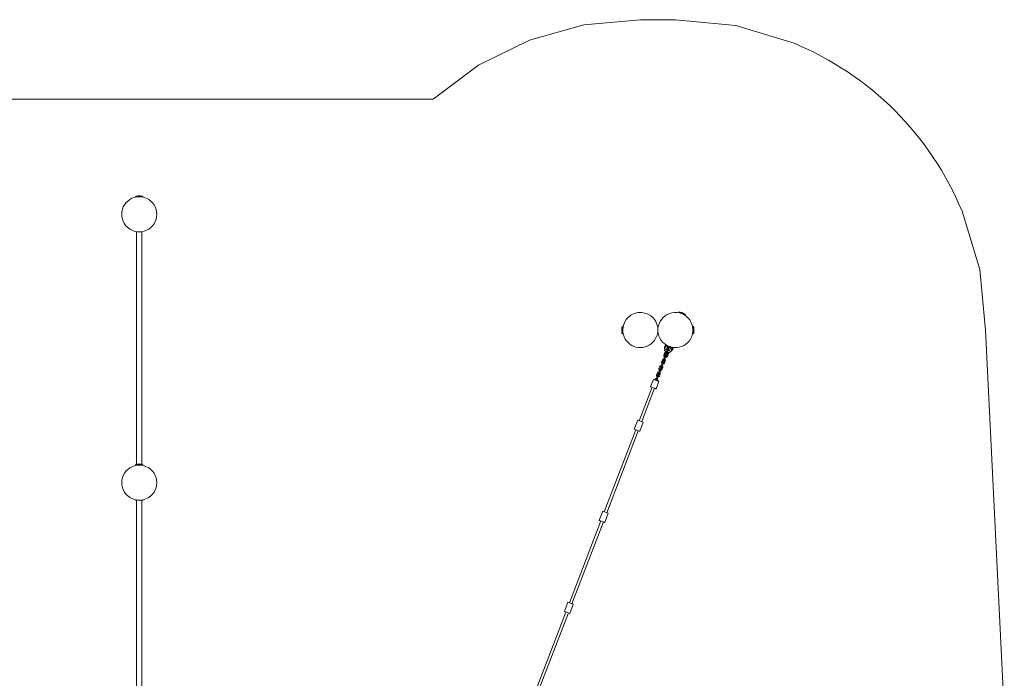
# Model space of a CAD drawing. Units: millimetres. Extents: x -5321 to 383308, y -3372 to 9177.
# Drawn here: x -951 to 4096, y 5803 to 9177 of the extents above; entities that cross this region are included whole.
import ezdxf

# ---------------------------------------------------------------- set-up
doc = ezdxf.new("R2010")
doc.units = ezdxf.units.MM
doc.linetypes.add('XKITLINE00', pattern=[0])
for name, color, linetype, lineweight in [('Bout', 3, 'Continuous', 0), ('Onderdeel', 2, 'Continuous', 0), ('Toestel 2D', 7, 'Continuous', 20)]:
    doc.layers.add(name, color=color, linetype=linetype, lineweight=lineweight)
doc.layers.add('Opvangzone', color=7, linetype='Continuous', true_color=0x00a19a)

# ---------------------------------------------------------------- blocks, each defined once
blk = doc.blocks.new('*A4')
at = {"layer": 'Onderdeel', "color": 3, "linetype": 'XKITLINE00', "lineweight": 0}
for p, q in [((-11040.3, 5038.8), (-11073.5, 5038.8)), ((-11073.5, 5035.6), (-11073.5, 5038.8)), ((-11039.5, 5038.8), (-11040.3, 5038.8)), ((-11039.5, 5035.6), (-11039.5, 5038.8))]:
    blk.add_line(p, q, dxfattribs=at)
blk = doc.blocks.new('*A49')
at = {"layer": 'Onderdeel', "color": 7, "linetype": 'XKITLINE00', "lineweight": 0}
for p, q in [((-11132.2, 4992.7), (-11124.5, 5003)), ((-11124.5, 5003), (-11115.4, 5012.1)), ((-11115.4, 5012.1), (-11105.2, 5019.8)), ((-11105.2, 5019.8), (-11093.9, 5026)), ((-11093.9, 5026), (-11081.9, 5030.4)), ((-11081.9, 5030.4), (-11069.3, 5033.2)), ((-11069.3, 5033.2), (-11056.5, 5034.1)), ((-11056.5, 5034.1), (-11043.7, 5033.2)), ((-11043.7, 5033.2), (-11031.1, 5030.4)), ((-11031.1, 5030.4), (-11019.1, 5026)), ((-11019.1, 5026), (-11007.8, 5019.8)), ((-11007.8, 5019.8), (-10997.6, 5012.1)), ((-10997.6, 5012.1), (-10988.5, 5003)), ((-10988.5, 5003), (-10980.8, 4992.7)), ((-11146.5, 4944.1), (-11145.6, 4956.9)), ((-11145.6, 4956.9), (-11142.9, 4969.4)), ((-11142.9, 4969.4), (-11138.4, 4981.5)), ((-11138.4, 4981.5), (-11132.2, 4992.7)), ((-10980.8, 4992.7), (-10974.6, 4981.5)), ((-10974.6, 4981.5), (-10970.1, 4969.4)), ((-10970.1, 4969.4), (-10967.4, 4956.9)), ((-10967.4, 4956.9), (-10966.5, 4944.1)), ((-11145.6, 4931.3), (-11146.5, 4944.1)), ((-11142.9, 4918.7), (-11145.6, 4931.3)), ((-11138.4, 4906.7), (-11142.9, 4918.7)), ((-11132.2, 4895.4), (-11138.4, 4906.7)), ((-10974.6, 4906.7), (-10980.8, 4895.4)), ((-10970.1, 4918.7), (-10974.6, 4906.7)), ((-10967.4, 4931.3), (-10970.1, 4918.7)), ((-10966.5, 4944.1), (-10967.4, 4931.3)), ((-11124.5, 4885.1), (-11132.2, 4895.4)), ((-11115.4, 4876.1), (-11124.5, 4885.1)), ((-11105.2, 4868.4), (-11115.4, 4876.1)), ((-11093.9, 4862.2), (-11105.2, 4868.4)), ((-11081.9, 4857.7), (-11093.9, 4862.2)), ((-11069.3, 4855), (-11081.9, 4857.7)), ((-11056.5, 4854.1), (-11069.3, 4855)), ((-11043.7, 4855), (-11056.5, 4854.1)), ((-11031.1, 4857.7), (-11043.7, 4855)), ((-11019.1, 4862.2), (-11031.1, 4857.7)), ((-11007.8, 4868.4), (-11019.1, 4862.2)), ((-10997.6, 4876.1), (-11007.8, 4868.4)), ((-10988.5, 4885.1), (-10997.6, 4876.1)), ((-10980.8, 4895.4), (-10988.5, 4885.1))]:
    blk.add_line(p, q, dxfattribs=at)
blk = doc.blocks.new('*A50')
at = {"layer": 'Onderdeel', "color": 7, "linetype": 'XKITLINE00', "lineweight": 0}
for p, q in [((-11138.4, 6356.5), (-11132.2, 6367.7)), ((-11132.2, 6367.7), (-11124.5, 6378)), ((-11124.5, 6378), (-11115.4, 6387.1)), ((-11115.4, 6387.1), (-11105.2, 6394.8)), ((-11105.2, 6394.8), (-11093.9, 6401)), ((-11093.9, 6401), (-11081.9, 6405.4)), ((-11081.9, 6405.4), (-11069.3, 6408.2)), ((-11069.3, 6408.2), (-11056.5, 6409.1)), ((-11056.5, 6409.1), (-11043.7, 6408.2)), ((-11043.7, 6408.2), (-11031.1, 6405.4)), ((-11031.1, 6405.4), (-11019.1, 6401)), ((-11019.1, 6401), (-11007.8, 6394.8)), ((-11007.8, 6394.8), (-10997.6, 6387.1)), ((-10997.6, 6387.1), (-10988.5, 6378)), ((-10988.5, 6378), (-10980.8, 6367.7)), ((-10980.8, 6367.7), (-10974.6, 6356.5)), ((-11146.5, 6319.1), (-11145.6, 6331.9)), ((-11145.6, 6306.3), (-11146.5, 6319.1)), ((-11145.6, 6331.9), (-11142.9, 6344.4)), ((-11142.9, 6344.4), (-11138.4, 6356.5)), ((-10974.6, 6356.5), (-10970.1, 6344.4)), ((-10970.1, 6344.4), (-10967.4, 6331.9)), ((-10967.4, 6331.9), (-10966.5, 6319.1)), ((-10966.5, 6319.1), (-10967.4, 6306.3)), ((-11142.9, 6293.7), (-11145.6, 6306.3)), ((-11138.4, 6281.7), (-11142.9, 6293.7)), ((-11132.2, 6270.4), (-11138.4, 6281.7)), ((-11124.5, 6260.1), (-11132.2, 6270.4)), ((-11115.4, 6251.1), (-11124.5, 6260.1)), ((-10988.5, 6260.1), (-10997.6, 6251.1)), ((-10980.8, 6270.4), (-10988.5, 6260.1)), ((-10974.6, 6281.7), (-10980.8, 6270.4)), ((-10970.1, 6293.7), (-10974.6, 6281.7)), ((-10967.4, 6306.3), (-10970.1, 6293.7)), ((-11105.2, 6243.4), (-11115.4, 6251.1)), ((-11093.9, 6237.2), (-11105.2, 6243.4)), ((-11081.9, 6232.7), (-11093.9, 6237.2)), ((-11069.3, 6230), (-11081.9, 6232.7)), ((-11056.5, 6229.1), (-11069.3, 6230)), ((-11043.7, 6230), (-11056.5, 6229.1)), ((-11031.1, 6232.7), (-11043.7, 6230)), ((-11019.1, 6237.2), (-11031.1, 6232.7)), ((-11007.8, 6243.4), (-11019.1, 6237.2)), ((-10997.6, 6251.1), (-11007.8, 6243.4))]:
    blk.add_line(p, q, dxfattribs=at)
blk = doc.blocks.new('*A51')
at = {"layer": 'Onderdeel', "color": 7, "linetype": 'XKITLINE00', "lineweight": 0}
for p, q in [((-11069.9, 3657.8), (-11069.9, 4855.1)), ((-11043, 3657.8), (-11043, 4855.1))]:
    blk.add_line(p, q, dxfattribs=at)
blk = doc.blocks.new('*A52')
at = {"layer": 'Onderdeel', "color": 7, "linetype": 'XKITLINE00', "lineweight": 0}
for p, q in [((-11069.9, 5038.8), (-11069.9, 6230.1)), ((-11043, 5038.8), (-11043, 6230.1))]:
    blk.add_line(p, q, dxfattribs=at)
blk = doc.blocks.new('*A53')
at = {"layer": 'Onderdeel', "color": 7, "linetype": 'XKITLINE00', "lineweight": 0}
for p, q in [((-11069.9, 4854.3), (-11076.5, 4854.3)), ((-11076.5, 4853.8), (-11076.5, 4854.3)), ((-11076.5, 4853.8), (-11076.5, 4854.3)), ((-11069.9, 4853.8), (-11076.5, 4853.8)), ((-11076.5, 4853.8), (-11072, 4851.9)), ((-11075.5, 4853.8), (-11075.5, 4854.3)), ((-11075.5, 4853.8), (-11075.5, 4854.3)), ((-11075.5, 4853.8), (-11071.2, 4851.9)), ((-11074, 4854.3), (-11074, 4856)), ((-11072.7, 4853.8), (-11072.7, 4854.3)), ((-11072.7, 4853.8), (-11072.7, 4854.3)), ((-11072.7, 4853.8), (-11069.9, 4852.4)), ((-11072, 4851.9), (-11069.9, 4851.3)), ((-11069.9, 4851.9), (-11072, 4851.9)), ((-11071.2, 4851.9), (-11069.9, 4851.5)), ((-11040.3, 4854.3), (-11043, 4854.3)), ((-11040.3, 4853.8), (-11043, 4852.4)), ((-11040.3, 4853.8), (-11043, 4853.8)), ((-11041.8, 4851.9), (-11043, 4851.5)), ((-11041, 4851.9), (-11043, 4851.3)), ((-11043, 4851.9), (-11041.8, 4851.9)), ((-11041.8, 4851.9), (-11037.5, 4853.8)), ((-11041, 4851.9), (-11041.8, 4851.9)), ((-11036.5, 4853.8), (-11041, 4851.9)), ((-11040.3, 4854.3), (-11037.5, 4854.3)), ((-11040.3, 4853.8), (-11040.3, 4854.3)), ((-11040.3, 4854.3), (-11040.3, 4853.8)), ((-11037.5, 4853.8), (-11040.3, 4853.8)), ((-11039, 4854.3), (-11039, 4856)), ((-11037.5, 4854.3), (-11036.5, 4854.3)), ((-11037.5, 4853.8), (-11037.5, 4854.3)), ((-11037.5, 4854.3), (-11037.5, 4853.8)), ((-11036.5, 4853.8), (-11037.5, 4853.8)), ((-11036.5, 4854.3), (-11036.5, 4853.8)), ((-11036.5, 4853.8), (-11036.5, 4854.3))]:
    blk.add_line(p, q, dxfattribs=at)
blk = doc.blocks.new('*A54')
at = {"layer": 'Onderdeel', "color": 7, "linetype": 'XKITLINE00', "lineweight": 0}
for p, q in [((-11073.5, 5035.6), (-11076.5, 5034.3)), ((-11076.5, 5033.8), (-11076.5, 5034.3)), ((-11076.5, 5034.3), (-11075.5, 5034.3)), ((-11076.5, 5033.8), (-11076.5, 5034.3)), ((-11075.5, 5033.8), (-11076.5, 5033.8)), ((-11072.7, 5035.6), (-11075.5, 5034.3)), ((-11075.5, 5034.3), (-11075.5, 5033.8)), ((-11075.5, 5033.8), (-11075.5, 5034.3)), ((-11075.5, 5034.3), (-11072.7, 5034.3)), ((-11072.7, 5033.8), (-11075.5, 5033.8)), ((-11074, 5032.1), (-11074, 5033.8)), ((-11070.3, 5035.6), (-11072.7, 5034.3)), ((-11072.7, 5034.3), (-11072.7, 5033.8)), ((-11072.7, 5033.8), (-11072.7, 5034.3)), ((-11072.7, 5034.3), (-11068.3, 5034.3)), ((-11068.3, 5033.8), (-11072.7, 5033.8)), ((-11066.5, 5035.6), (-11068.3, 5034.3)), ((-11068.3, 5034.3), (-11068.3, 5033.8)), ((-11068.3, 5033.8), (-11068.3, 5034.3)), ((-11068.3, 5034.3), (-11062.7, 5034.3)), ((-11062.7, 5033.8), (-11068.3, 5033.8)), ((-11061.8, 5035.6), (-11062.7, 5034.3)), ((-11062.7, 5034.3), (-11062.7, 5033.8)), ((-11062.7, 5033.8), (-11062.7, 5034.3)), ((-11062.7, 5034.3), (-11036.5, 5034.3)), ((-11062.7, 5033.8), (-11060.1, 5033.8)), ((-11056.5, 5035.6), (-11056.5, 5034.1)), ((-11036.5, 5033.8), (-11052.9, 5033.8)), ((-11051.2, 5035.6), (-11050.3, 5034.3)), ((-11050.3, 5034.3), (-11050.3, 5033.8)), ((-11050.3, 5033.8), (-11050.3, 5034.3)), ((-11044.7, 5034.3), (-11046.5, 5035.6)), ((-11044.7, 5033.8), (-11044.7, 5034.3)), ((-11044.7, 5033.8), (-11044.7, 5034.3)), ((-11040.3, 5034.3), (-11042.7, 5035.6)), ((-11037.5, 5034.3), (-11040.3, 5035.6)), ((-11040.3, 5033.8), (-11040.3, 5034.3)), ((-11040.3, 5033.8), (-11040.3, 5034.3)), ((-11036.5, 5034.3), (-11039.5, 5035.6)), ((-11039, 5032.1), (-11039, 5033.8)), ((-11037.5, 5033.8), (-11037.5, 5034.3)), ((-11037.5, 5033.8), (-11037.5, 5034.3)), ((-11036.5, 5033.8), (-11036.5, 5034.3)), ((-11036.5, 5033.8), (-11036.5, 5034.3))]:
    blk.add_line(p, q, dxfattribs=at)
blk = doc.blocks.new('*A55')
at = {"layer": 'Onderdeel', "color": 7, "linetype": 'XKITLINE00', "lineweight": 0}
for p, q in [((-8398.2, 5732), (-8397.5, 5732)), ((-8398.2, 5720), (-8397.6, 5720))]:
    blk.add_line(p, q, dxfattribs=at)
blk = doc.blocks.new('*A56')
at = {"layer": 'Onderdeel', "color": 7, "linetype": 'XKITLINE00', "lineweight": 0}
for p, q in [((-8578.3, 5746), (-8579.6, 5743)), ((-8578.3, 5745), (-8579.6, 5742.2)), ((-8578.3, 5742.2), (-8579.6, 5739.7)), ((-8578.3, 5737.7), (-8579.6, 5736)), ((-8579.6, 5731.2), (-8578.3, 5732.2)), ((-8577.8, 5726), (-8579.6, 5726)), ((-8579.6, 5720.7), (-8578.3, 5719.8)), ((-8579.6, 5716), (-8578.3, 5714.2)), ((-8579.6, 5712.2), (-8578.3, 5709.8)), ((-8579.6, 5709.8), (-8578.3, 5707)), ((-8579.6, 5709), (-8578.3, 5706)), ((-8578.3, 5719.8), (-8578.3, 5746)), ((-8578.3, 5746), (-8577.8, 5746)), ((-8578.3, 5746), (-8577.8, 5746)), ((-8578.3, 5745), (-8577.8, 5745)), ((-8578.3, 5745), (-8577.8, 5745)), ((-8578.3, 5742.2), (-8577.8, 5742.2)), ((-8578.3, 5742.2), (-8577.8, 5742.2)), ((-8578.3, 5737.7), (-8577.8, 5737.7)), ((-8578.3, 5737.7), (-8577.8, 5737.7)), ((-8578.3, 5732.2), (-8577.8, 5732.2)), ((-8578.3, 5732.2), (-8577.8, 5732.2)), ((-8578.3, 5714.2), (-8578.3, 5719.8)), ((-8578.3, 5719.8), (-8577.8, 5719.8)), ((-8577.8, 5719.8), (-8578.3, 5719.8)), ((-8578.3, 5709.8), (-8578.3, 5714.2)), ((-8578.3, 5714.2), (-8577.8, 5714.2)), ((-8577.8, 5714.2), (-8578.3, 5714.2)), ((-8578.3, 5707), (-8578.3, 5709.8)), ((-8578.3, 5709.8), (-8577.8, 5709.8)), ((-8577.8, 5709.8), (-8578.3, 5709.8)), ((-8578.3, 5706), (-8578.3, 5707)), ((-8578.3, 5707), (-8577.8, 5707)), ((-8577.8, 5707), (-8578.3, 5707)), ((-8577.8, 5706), (-8578.3, 5706)), ((-8578.3, 5706), (-8577.8, 5706)), ((-8577.8, 5746), (-8577.8, 5719.8)), ((-8577.8, 5743.5), (-8575.9, 5743.5)), ((-8577.8, 5719.8), (-8577.8, 5714.2)), ((-8577.8, 5714.2), (-8577.8, 5709.8)), ((-8577.8, 5709.8), (-8577.8, 5707)), ((-8577.8, 5708.5), (-8575.9, 5708.5)), ((-8577.8, 5707), (-8577.8, 5706))]:
    blk.add_line(p, q, dxfattribs=at)
blk = doc.blocks.new('*A57')
at = {"layer": 'Onderdeel', "color": 7, "linetype": 'XKITLINE00', "lineweight": 0}
for p, q in [((-8219.7, 5708.5), (-8217.8, 5708.5)), ((-8219.6, 5743.5), (-8217.8, 5743.5)), ((-8217.8, 5746), (-8217.3, 5746)), ((-8217.8, 5745), (-8217.8, 5746)), ((-8217.8, 5746), (-8217.3, 5746)), ((-8217.3, 5745), (-8217.8, 5745)), ((-8217.8, 5745), (-8217.3, 5745)), ((-8217.8, 5742.2), (-8217.8, 5745)), ((-8217.3, 5742.2), (-8217.8, 5742.2)), ((-8217.8, 5742.2), (-8217.3, 5742.2)), ((-8217.8, 5737.7), (-8217.8, 5742.2)), ((-8217.3, 5737.7), (-8217.8, 5737.7)), ((-8217.8, 5737.7), (-8217.3, 5737.7)), ((-8217.8, 5732.2), (-8217.8, 5737.7)), ((-8217.3, 5732.2), (-8217.8, 5732.2)), ((-8217.8, 5732.2), (-8217.3, 5732.2)), ((-8217.8, 5732.2), (-8217.8, 5706)), ((-8216, 5726), (-8217.8, 5726)), ((-8217.3, 5719.8), (-8217.8, 5719.8)), ((-8217.8, 5719.8), (-8217.3, 5719.8)), ((-8217.8, 5714.2), (-8217.3, 5714.2)), ((-8217.8, 5714.2), (-8217.3, 5714.2)), ((-8217.8, 5709.8), (-8217.3, 5709.8)), ((-8217.8, 5709.8), (-8217.3, 5709.8)), ((-8217.8, 5707), (-8217.3, 5707)), ((-8217.8, 5707), (-8217.3, 5707)), ((-8217.8, 5706), (-8217.3, 5706)), ((-8217.8, 5706), (-8217.3, 5706)), ((-8217.3, 5746), (-8216, 5743)), ((-8217.3, 5746), (-8217.3, 5745)), ((-8217.3, 5745), (-8216, 5742.2)), ((-8217.3, 5745), (-8217.3, 5742.2)), ((-8217.3, 5742.2), (-8216, 5739.7)), ((-8217.3, 5742.2), (-8217.3, 5737.7)), ((-8217.3, 5737.7), (-8216, 5736)), ((-8217.3, 5737.7), (-8217.3, 5732.2)), ((-8217.3, 5732.2), (-8216, 5731.2)), ((-8217.3, 5732.2), (-8217.3, 5706)), ((-8216, 5720.7), (-8217.3, 5719.8)), ((-8216, 5716), (-8217.3, 5714.2)), ((-8216, 5712.2), (-8217.3, 5709.8)), ((-8216, 5709.8), (-8217.3, 5707)), ((-8216, 5709), (-8217.3, 5706))]:
    blk.add_line(p, q, dxfattribs=at)
blk = doc.blocks.new('*A58')
at = {"layer": 'Bout', "color": 7, "linetype": 'XKITLINE00', "lineweight": 0}
for p, q in [((-8364.7, 5620.4), (-8362.2, 5626.9)), ((-8364.7, 5620.4), (-8352.8, 5615.8)), ((-8348.1, 5614), (-8336.1, 5609.4)), ((-8345.5, 5644.4), (-8345.5, 5644.5)), ((-8345.5, 5644.4), (-8345.5, 5644.5)), ((-8335.4, 5640.4), (-8337, 5641)), ((-8336.1, 5609.4), (-8333.6, 5615.9)), ((-8335.3, 5640.4), (-8335.4, 5640.4)), ((-8335, 5640.3), (-8334.9, 5640.2)), ((-8334.3, 5640.1), (-8334.3, 5640.2)), ((-8334.3, 5640.1), (-8334.3, 5640.2))]:
    blk.add_line(p, q, dxfattribs=at)
blk = doc.blocks.new('*A59')
at = {"layer": 'Onderdeel', "color": 7, "linetype": 'XKITLINE00', "lineweight": 0}
for p, q in [((-11076.5, 6409.3), (-11072, 6411.3)), ((-11071.2, 6411.3), (-11075.5, 6409.3)), ((-11069, 6411.3), (-11072.7, 6409.3)), ((-11067.3, 6412.7), (-11072, 6411.3)), ((-11072, 6411.3), (-11071.2, 6411.3)), ((-11071.2, 6411.3), (-11066.7, 6412.7)), ((-11071.2, 6411.3), (-11069, 6411.3)), ((-11069, 6411.3), (-11065.2, 6412.7)), ((-11069, 6411.3), (-11065.6, 6411.3)), ((-11065.6, 6411.3), (-11068.3, 6409.3)), ((-11062.4, 6413.5), (-11067.3, 6412.7)), ((-11066.7, 6412.7), (-11062.1, 6413.5)), ((-11065.6, 6411.3), (-11062.8, 6412.7)), ((-11065.6, 6411.3), (-11061.3, 6411.3)), ((-11065.2, 6412.7), (-11061.3, 6413.5)), ((-11062.8, 6412.7), (-11060, 6413.5)), ((-11061.3, 6411.3), (-11062.7, 6409.3)), ((-11057.5, 6413.8), (-11062.4, 6413.5)), ((-11057.5, 6413.8), (-11062.1, 6413.5)), ((-11061.3, 6413.5), (-11062.1, 6413.5)), ((-11057.3, 6413.8), (-11061.3, 6413.5)), ((-11060, 6413.5), (-11061.3, 6413.5)), ((-11061.3, 6411.3), (-11059.8, 6412.7)), ((-11041, 6411.3), (-11061.3, 6411.3)), ((-11057.1, 6413.8), (-11060, 6413.5)), ((-11058.3, 6413.5), (-11060, 6413.5)), ((-11059.8, 6412.7), (-11058.3, 6413.5)), ((-11056.8, 6413.8), (-11058.3, 6413.5)), ((-11050.9, 6413.5), (-11058.3, 6413.5)), ((-11057.3, 6413.8), (-11057.1, 6413.8)), ((-11057.1, 6413.8), (-11056.8, 6413.8)), ((-11056.8, 6413.8), (-11056.5, 6413.8)), ((-11056.5, 6413.8), (-11056.5, 6409.1)), ((-11056.5, 6413.8), (-11056.2, 6413.8)), ((-11056.2, 6413.8), (-11054.7, 6413.5)), ((-11056.2, 6413.8), (-11055.9, 6413.8)), ((-11055.9, 6413.8), (-11053, 6413.5)), ((-11055.9, 6413.8), (-11055.7, 6413.8)), ((-11055.7, 6413.8), (-11051.7, 6413.5)), ((-11050.9, 6413.5), (-11055.5, 6413.8)), ((-11050.6, 6413.5), (-11055.5, 6413.8)), ((-11053.2, 6412.7), (-11054.7, 6413.5)), ((-11051.7, 6411.3), (-11053.2, 6412.7)), ((-11050.2, 6412.7), (-11053, 6413.5)), ((-11047.8, 6412.7), (-11051.7, 6413.5)), ((-11051.7, 6411.3), (-11050.3, 6409.3)), ((-11046.3, 6412.7), (-11050.9, 6413.5)), ((-11045.7, 6412.7), (-11050.6, 6413.5)), ((-11047.4, 6411.3), (-11050.2, 6412.7)), ((-11044, 6411.3), (-11047.8, 6412.7)), ((-11047.4, 6411.3), (-11044.7, 6409.3)), ((-11041.8, 6411.3), (-11046.3, 6412.7)), ((-11041, 6411.3), (-11045.7, 6412.7)), ((-11044, 6411.3), (-11040.3, 6409.3)), ((-11041.8, 6411.3), (-11037.5, 6409.3)), ((-11041, 6411.3), (-11036.5, 6409.3)), ((-11076.5, 6408.8), (-11076.5, 6409.3)), ((-11076.5, 6409.3), (-11075.5, 6409.3)), ((-11076.5, 6408.8), (-11076.5, 6409.3)), ((-11075.5, 6408.8), (-11076.5, 6408.8)), ((-11075.5, 6409.3), (-11075.5, 6408.8)), ((-11075.5, 6408.8), (-11075.5, 6409.3)), ((-11075.5, 6409.3), (-11072.7, 6409.3)), ((-11072.7, 6408.8), (-11075.5, 6408.8)), ((-11074, 6407.1), (-11074, 6408.8)), ((-11072.7, 6409.3), (-11072.7, 6408.8)), ((-11072.7, 6408.8), (-11072.7, 6409.3)), ((-11072.7, 6409.3), (-11068.3, 6409.3)), ((-11068.3, 6408.8), (-11072.7, 6408.8)), ((-11068.3, 6409.3), (-11068.3, 6408.8)), ((-11068.3, 6408.8), (-11068.3, 6409.3)), ((-11068.3, 6409.3), (-11062.7, 6409.3)), ((-11062.7, 6408.8), (-11068.3, 6408.8)), ((-11062.7, 6409.3), (-11062.7, 6408.8)), ((-11062.7, 6408.8), (-11062.7, 6409.3)), ((-11062.7, 6409.3), (-11036.5, 6409.3)), ((-11062.7, 6408.8), (-11060.1, 6408.8)), ((-11036.5, 6408.8), (-11052.9, 6408.8)), ((-11050.3, 6409.3), (-11050.3, 6408.8)), ((-11050.3, 6408.8), (-11050.3, 6409.3)), ((-11044.7, 6408.8), (-11044.7, 6409.3)), ((-11044.7, 6409.3), (-11044.7, 6408.8)), ((-11040.3, 6408.8), (-11040.3, 6409.3)), ((-11040.3, 6408.8), (-11040.3, 6409.3)), ((-11039, 6407.1), (-11039, 6408.8)), ((-11037.5, 6408.8), (-11037.5, 6409.3)), ((-11037.5, 6408.8), (-11037.5, 6409.3)), ((-11036.5, 6408.8), (-11036.5, 6409.3)), ((-11036.5, 6408.8), (-11036.5, 6409.3))]:
    blk.add_line(p, q, dxfattribs=at)
blk = doc.blocks.new('*A60')
at = {"layer": 'Onderdeel', "color": 7, "linetype": 'XKITLINE00', "lineweight": 0}
for p, q in [((-8493.5, 5261.7), (-8427.7, 5433)), ((-8480.4, 5256.7), (-8414.7, 5428)), ((-8672.7, 4794.9), (-8511.4, 5215)), ((-8659.6, 4789.9), (-8498.3, 5210)), ((-8851.8, 4328.1), (-8690.6, 4748.2)), ((-8838.8, 4323.1), (-8677.5, 4743.2)), ((-9031, 3861.3), (-8869.8, 4281.4)), ((-9017.9, 3856.3), (-8856.7, 4276.4)), ((-9114.7, 3643.3), (-9048.9, 3814.6)), ((-9101.6, 3638.3), (-9035.9, 3809.6))]:
    blk.add_line(p, q, dxfattribs=at)
blk = doc.blocks.new('*A61')
at = {"layer": 'Onderdeel', "color": 7, "linetype": 'XKITLINE00', "lineweight": 0}
for p, q in [((-8859.3, 4331), (-8877.3, 4284.3)), ((-8856.7, 4330), (-8859.3, 4331)), ((-8837.1, 4322.5), (-8856.7, 4330)), ((-8849.3, 4273.6), (-8831.3, 4320.3)), ((-8832, 4320.5), (-8837.1, 4322.5)), ((-8831.3, 4320.3), (-8832, 4320.5)), ((-8877.3, 4284.3), (-8876.6, 4284.1)), ((-8876.6, 4284.1), (-8871.5, 4282.1)), ((-8871.5, 4282.1), (-8851.9, 4274.6)), ((-8851.9, 4274.6), (-8849.9, 4273.8)), ((-8849.9, 4273.8), (-8849.3, 4273.6))]:
    blk.add_line(p, q, dxfattribs=at)
blk = doc.blocks.new('*A62')
at = {"layer": 'Onderdeel', "color": 7, "linetype": 'XKITLINE00', "lineweight": 0}
for p, q in [((-8680.2, 4797.8), (-8698.1, 4751.1)), ((-8677.5, 4796.8), (-8680.2, 4797.8)), ((-8657.9, 4789.3), (-8677.5, 4796.8)), ((-8698.1, 4751.1), (-8697.4, 4750.8)), ((-8697.4, 4750.8), (-8692.3, 4748.9)), ((-8692.3, 4748.9), (-8672.7, 4741.4)), ((-8670.1, 4740.4), (-8652.2, 4787)), ((-8652.8, 4787.3), (-8657.9, 4789.3)), ((-8652.2, 4787), (-8652.8, 4787.3)), ((-8672.7, 4741.4), (-8670.8, 4740.6)), ((-8670.8, 4740.6), (-8670.1, 4740.4))]:
    blk.add_line(p, q, dxfattribs=at)
blk = doc.blocks.new('*A63')
at = {"layer": 'Onderdeel', "color": 7, "linetype": 'XKITLINE00', "lineweight": 0}
for p, q in [((-8501, 5264.6), (-8518.9, 5217.9)), ((-8498.3, 5263.6), (-8501, 5264.6)), ((-8478.7, 5256), (-8498.3, 5263.6)), ((-8490.9, 5207.2), (-8473, 5253.8)), ((-8473.7, 5254.1), (-8478.7, 5256)), ((-8473, 5253.8), (-8473.7, 5254.1)), ((-8518.9, 5217.9), (-8518.2, 5217.6)), ((-8518.2, 5217.6), (-8513.1, 5215.7)), ((-8513.1, 5215.7), (-8493.6, 5208.2)), ((-8493.6, 5208.2), (-8491.6, 5207.4)), ((-8491.6, 5207.4), (-8490.9, 5207.2))]:
    blk.add_line(p, q, dxfattribs=at)
blk = doc.blocks.new('*A64')
at = {"layer": 'Bout', "color": 7, "linetype": 'XKITLINE00', "lineweight": 0}
for p, q in [((-8364.7, 5620.4), (-8362.2, 5626.9)), ((-8364.7, 5620.4), (-8352.8, 5615.8)), ((-8348.1, 5614), (-8336.1, 5609.4)), ((-8345.5, 5644.4), (-8345.5, 5644.5)), ((-8345.5, 5644.4), (-8345.5, 5644.5)), ((-8335.4, 5640.4), (-8337, 5641)), ((-8336.1, 5609.4), (-8333.6, 5615.9)), ((-8335.3, 5640.4), (-8335.4, 5640.4)), ((-8335, 5640.3), (-8334.9, 5640.2)), ((-8334.3, 5640.1), (-8334.3, 5640.2)), ((-8334.3, 5640.1), (-8334.3, 5640.2))]:
    blk.add_line(p, q, dxfattribs=at)
blk = doc.blocks.new('*A65')
at = {"layer": 'Onderdeel', "color": 7, "linetype": 'XKITLINE00', "lineweight": 0}
for p, q in [((-8414.3, 5470.7), (-8413.4, 5473)), ((-8413.4, 5473), (-8411.2, 5476.2)), ((-8407.6, 5477.8), (-8411.2, 5476.2)), ((-8409.7, 5468.9), (-8408.8, 5471.3)), ((-8408.8, 5471.3), (-8408, 5472.3)), ((-8408, 5472.3), (-8407.8, 5472.4)), ((-8405.8, 5477.6), (-8407.6, 5477.8)), ((-8404.1, 5466.8), (-8403.2, 5469.1)), ((-8403, 5470.4), (-8403.2, 5469.1)), ((-8403.1, 5470.6), (-8403, 5470.4)), ((-8401.1, 5475.8), (-8399.7, 5474.7)), ((-8399.7, 5474.7), (-8398.1, 5471.2)), ((-8399.4, 5465), (-8398.5, 5467.3)), ((-8398.5, 5467.3), (-8398.1, 5471.2))]:
    blk.add_line(p, q, dxfattribs=at)
blk = doc.blocks.new('*A66')
at = {"layer": 'Onderdeel', "color": 7, "linetype": 'XKITLINE00', "lineweight": 0}
for p, q in [((-8435.2, 5435.9), (-8420.9, 5473.2)), ((-8420.2, 5473), (-8420.9, 5473.2)), ((-8418.2, 5472.2), (-8420.2, 5473)), ((-8415.1, 5471), (-8418.2, 5472.2)), ((-8406.9, 5467.8), (-8415.1, 5471)), ((-8407.2, 5425.1), (-8392.9, 5462.5)), ((-8398.6, 5464.7), (-8406.9, 5467.8)), ((-8395.5, 5463.5), (-8398.6, 5464.7)), ((-8393.6, 5462.7), (-8395.5, 5463.5)), ((-8392.9, 5462.5), (-8393.6, 5462.7)), ((-8435.2, 5435.9), (-8434.5, 5435.6)), ((-8434.5, 5435.6), (-8432.5, 5434.9)), ((-8432.5, 5434.9), (-8429.4, 5433.7)), ((-8429.4, 5433.7), (-8421.2, 5430.5)), ((-8421.2, 5430.5), (-8413, 5427.3)), ((-8413, 5427.3), (-8409.9, 5426.2)), ((-8409.9, 5426.2), (-8407.9, 5425.4)), ((-8407.9, 5425.4), (-8407.2, 5425.1))]:
    blk.add_line(p, q, dxfattribs=at)
blk = doc.blocks.new('*A67')
at = {"layer": 'Onderdeel', "color": 7, "linetype": 'XKITLINE00', "lineweight": 0}
for p, q in [((-8400.3, 5491.9), (-8408.3, 5471.1)), ((-8408.3, 5471.1), (-8408.3, 5469.2)), ((-8408.3, 5469.2), (-8406.9, 5467.8)), ((-8406.9, 5467.8), (-8405, 5467.9)), ((-8405, 5467.9), (-8403.6, 5469.3)), ((-8395.6, 5490.1), (-8403.6, 5469.3)), ((-8400.3, 5491.9), (-8400.1, 5492.5)), ((-8400.1, 5492.5), (-8398.7, 5493.9)), ((-8398.7, 5493.9), (-8396.8, 5494)), ((-8396.8, 5494), (-8395.4, 5492.7)), ((-8395.6, 5490.1), (-8395.4, 5490.8)), ((-8395.4, 5492.7), (-8395.4, 5490.8))]:
    blk.add_line(p, q, dxfattribs=at)
blk = doc.blocks.new('*A68')
at = {"layer": 'Onderdeel', "color": 7, "linetype": 'XKITLINE00', "lineweight": 0}
for p, q in [((-8405.2, 5494.5), (-8400.5, 5506.7)), ((-8400.5, 5506.7), (-8398.3, 5509.8)), ((-8400.5, 5492.7), (-8395.9, 5504.9)), ((-8394.7, 5511.4), (-8398.3, 5509.8)), ((-8395.9, 5504.9), (-8395.1, 5505.9)), ((-8395.1, 5505.9), (-8394.9, 5506)), ((-8394.9, 5490.6), (-8390.3, 5502.7)), ((-8392.9, 5511.2), (-8394.7, 5511.4)), ((-8390.1, 5504), (-8390.3, 5502.7)), ((-8390.2, 5504.2), (-8390.1, 5504)), ((-8388.3, 5509.4), (-8386.8, 5508.3)), ((-8386.8, 5508.3), (-8385.2, 5504.8)), ((-8385.6, 5500.9), (-8385.2, 5504.8)), ((-8405.6, 5490.7), (-8405.2, 5494.5)), ((-8404, 5487.1), (-8405.6, 5490.7)), ((-8404, 5487.1), (-8402.6, 5486)), ((-8400.7, 5491.4), (-8400.5, 5492.7)), ((-8400.6, 5491.2), (-8400.7, 5491.4)), ((-8397.9, 5484.3), (-8396.1, 5484.1)), ((-8392.6, 5485.6), (-8396.1, 5484.1)), ((-8395.9, 5489.4), (-8395.7, 5489.5)), ((-8395.7, 5489.5), (-8394.9, 5490.6)), ((-8390.3, 5488.8), (-8392.6, 5485.6)), ((-8390.3, 5488.8), (-8385.6, 5500.9))]:
    blk.add_line(p, q, dxfattribs=at)
blk = doc.blocks.new('*A69')
at = {"layer": 'Onderdeel', "color": 7, "linetype": 'XKITLINE00', "lineweight": 0}
for p, q in [((-8387.4, 5525.5), (-8395.4, 5504.7)), ((-8395.4, 5504.7), (-8395.4, 5502.8)), ((-8395.4, 5502.8), (-8394, 5501.5)), ((-8394, 5501.5), (-8392.1, 5501.5)), ((-8392.1, 5501.5), (-8390.7, 5502.9)), ((-8382.7, 5523.7), (-8390.7, 5502.9)), ((-8387.4, 5525.5), (-8387.2, 5526.2)), ((-8387.2, 5526.2), (-8385.9, 5527.5)), ((-8385.9, 5527.5), (-8383.9, 5527.6)), ((-8383.9, 5527.6), (-8382.6, 5526.3)), ((-8382.7, 5523.7), (-8382.5, 5524.4)), ((-8382.6, 5526.3), (-8382.5, 5524.4))]:
    blk.add_line(p, q, dxfattribs=at)
blk = doc.blocks.new('*A70')
at = {"layer": 'Onderdeel', "color": 7, "linetype": 'XKITLINE00', "lineweight": 0}
for p, q in [((-8392.7, 5524.3), (-8392.3, 5528.1)), ((-8391.1, 5520.7), (-8392.7, 5524.3)), ((-8392.3, 5528.1), (-8387.6, 5540.3)), ((-8391.1, 5520.7), (-8389.7, 5519.7)), ((-8387.8, 5525.1), (-8387.6, 5526.3)), ((-8387.7, 5524.8), (-8387.8, 5525.1)), ((-8387.6, 5540.3), (-8385.4, 5543.4)), ((-8387.6, 5526.3), (-8383, 5538.5)), ((-8381.8, 5545), (-8385.4, 5543.4)), ((-8385, 5517.9), (-8383.2, 5517.7)), ((-8379.7, 5519.3), (-8383.2, 5517.7)), ((-8383, 5538.5), (-8382.2, 5539.5)), ((-8383, 5523), (-8382.8, 5523.1)), ((-8382.8, 5523.1), (-8382, 5524.2)), ((-8382.2, 5539.5), (-8382, 5539.6)), ((-8382, 5524.2), (-8377.4, 5536.3)), ((-8380, 5544.8), (-8381.8, 5545)), ((-8377.4, 5522.4), (-8379.7, 5519.3)), ((-8377.2, 5537.6), (-8377.4, 5536.3)), ((-8377.4, 5522.4), (-8372.7, 5534.5)), ((-8377.3, 5537.8), (-8377.2, 5537.6)), ((-8375.4, 5543), (-8373.9, 5541.9)), ((-8373.9, 5541.9), (-8372.3, 5538.4)), ((-8372.7, 5534.5), (-8372.3, 5538.4))]:
    blk.add_line(p, q, dxfattribs=at)
blk = doc.blocks.new('*A71')
at = {"layer": 'Onderdeel', "color": 7, "linetype": 'XKITLINE00', "lineweight": 0}
for p, q in [((-8358.7, 5607.3), (-8356.4, 5606.4)), ((-8356.9, 5612), (-8354.6, 5611.1)), ((-8351.7, 5604.7), (-8349.4, 5603.8)), ((-8349.9, 5609.3), (-8347.6, 5608.4))]:
    blk.add_line(p, q, dxfattribs=at)
blk = doc.blocks.new('*A72')
at = {"layer": 'Onderdeel', "color": 7, "linetype": 'XKITLINE00', "lineweight": 0}
for p, q in [((-8361, 5615.3), (-8367.7, 5597.9)), ((-8363.3, 5607.2), (-8364.2, 5607)), ((-8361.6, 5606.7), (-8363.3, 5607.2)), ((-8359.5, 5605.2), (-8363, 5596.1)), ((-8360, 5605.9), (-8361.6, 5606.7)), ((-8360.8, 5615.9), (-8361, 5615.3)), ((-8360.8, 5615.9), (-8356.1, 5614.1)), ((-8359.5, 5605.2), (-8360, 5605.9)), ((-8359.5, 5605.2), (-8359.3, 5605.8)), ((-8359.3, 5605.8), (-8356.1, 5614.1)), ((-8347, 5609.9), (-8353.7, 5592.6)), ((-8346.8, 5610.5), (-8347, 5609.9)), ((-8346.8, 5610.5), (-8342.1, 5608.7)), ((-8345.3, 5600.5), (-8342.1, 5608.7)), ((-8368.2, 5593), (-8367.7, 5597.9)), ((-8366.2, 5588.5), (-8368.2, 5593)), ((-8366.2, 5588.5), (-8363.9, 5586.9)), ((-8363, 5596.1), (-8363.2, 5593.8)), ((-8362.3, 5591.7), (-8363.2, 5593.8)), ((-8362.3, 5591.7), (-8362.1, 5591.5)), ((-8359.2, 5585.1), (-8356.4, 5584.8)), ((-8357.4, 5589.8), (-8357.1, 5589.7)), ((-8357.1, 5589.7), (-8355, 5590.7)), ((-8356.4, 5584.8), (-8351.9, 5586.8)), ((-8355, 5590.7), (-8353.7, 5592.6)), ((-8351.9, 5586.8), (-8349, 5590.8)), ((-8349.3, 5601.8), (-8350.2, 5601.7)), ((-8347.6, 5601.4), (-8349.3, 5601.8)), ((-8345.5, 5599.9), (-8349, 5590.8)), ((-8346, 5600.6), (-8347.6, 5601.4)), ((-8345.5, 5599.9), (-8346, 5600.6)), ((-8345.5, 5599.9), (-8345.3, 5600.5))]:
    blk.add_line(p, q, dxfattribs=at)
blk = doc.blocks.new('*A73')
at = {"layer": 'Onderdeel', "color": 7, "linetype": 'XKITLINE00', "lineweight": 0}
for p, q in [((-8357.3, 5644.3), (-8355.3, 5649.7)), ((-8357.3, 5644.3), (-8356.7, 5644.1)), ((-8356.7, 5644.1), (-8325.6, 5632.1)), ((-8349.5, 5646.4), (-8347.4, 5645.2)), ((-8348.9, 5641.1), (-8347.4, 5645.2)), ((-8347.4, 5645.2), (-8343.7, 5643.7)), ((-8337.8, 5641.3), (-8335.5, 5640.4)), ((-8335.5, 5640.4), (-8331.6, 5639.4)), ((-8334, 5635.4), (-8332.4, 5639.6)), ((-8323.6, 5637.4), (-8325.6, 5632.1)), ((-8325.4, 5637.9), (-8324.3, 5637.6)), ((-8324.3, 5637.6), (-8323.6, 5637.4))]:
    blk.add_line(p, q, dxfattribs=at)
blk = doc.blocks.new('*A74')
at = {"layer": 'Onderdeel', "color": 7, "linetype": 'XKITLINE00', "lineweight": 0}
for p, q in [((-8344.9, 5636.3), (-8359.2, 5599)), ((-8357.7, 5602.8), (-8353.1, 5601)), ((-8356.7, 5605.5), (-8352, 5603.7)), ((-8356.3, 5606.6), (-8351.6, 5604.8)), ((-8339.5, 5636.4), (-8354.6, 5597.2)), ((-8353.4, 5614.2), (-8348.7, 5612.4)), ((-8351.3, 5619.5), (-8346.7, 5617.7)), ((-8344.7, 5636.9), (-8344.9, 5636.3)), ((-8344.9, 5636.3), (-8340.2, 5634.5)), ((-8344.5, 5637.4), (-8344.7, 5636.9)), ((-8344.3, 5637.8), (-8344.5, 5637.4)), ((-8344.2, 5638.1), (-8344.3, 5637.8)), ((-8344.2, 5638.2), (-8344.2, 5638.1)), ((-8339.5, 5636.4), (-8344.2, 5638.2)), ((-8354.6, 5597.2), (-8359.2, 5599)), ((-8359, 5599.4), (-8354.4, 5597.6))]:
    blk.add_line(p, q, dxfattribs=at)
blk = doc.blocks.new('*A75')
at = {"layer": 'Onderdeel', "color": 7, "linetype": 'XKITLINE00', "lineweight": 0}
for p, q in [((-8363.2, 5588.7), (-8369.6, 5571.9)), ((-8369.6, 5571.9), (-8369.6, 5570)), ((-8369.6, 5570), (-8368.2, 5568.7)), ((-8368.2, 5568.7), (-8366.3, 5568.7)), ((-8366.3, 5568.7), (-8364.9, 5570.1)), ((-8358.5, 5586.9), (-8364.9, 5570.1)), ((-8361.6, 5592.8), (-8363.2, 5588.7)), ((-8361.6, 5592.8), (-8361.4, 5593.4)), ((-8361.4, 5593.4), (-8360.1, 5594.8)), ((-8360.1, 5594.8), (-8358.1, 5594.8)), ((-8356.9, 5591), (-8358.5, 5586.9)), ((-8358.1, 5594.8), (-8356.8, 5593.5)), ((-8356.9, 5591), (-8356.7, 5591.6)), ((-8356.8, 5593.5), (-8356.7, 5591.6))]:
    blk.add_line(p, q, dxfattribs=at)
blk = doc.blocks.new('*A76')
at = {"layer": 'Onderdeel', "color": 7, "linetype": 'XKITLINE00', "lineweight": 0}
for p, q in [((-8379.8, 5557.9), (-8379.4, 5561.7)), ((-8378.2, 5554.3), (-8379.8, 5557.9)), ((-8379.4, 5561.7), (-8374.7, 5573.9)), ((-8378.2, 5554.3), (-8376.8, 5553.3)), ((-8374.9, 5558.7), (-8374.7, 5559.9)), ((-8374.8, 5558.4), (-8374.9, 5558.7)), ((-8374.7, 5573.9), (-8372.5, 5577)), ((-8374.7, 5559.9), (-8370.1, 5572.1)), ((-8368.9, 5578.6), (-8372.5, 5577)), ((-8366.8, 5552.9), (-8370.3, 5551.3)), ((-8370.1, 5572.1), (-8369.3, 5573.1)), ((-8370.1, 5556.7), (-8369.9, 5556.8)), ((-8369.9, 5556.8), (-8369.1, 5557.8)), ((-8369.3, 5573.1), (-8369.1, 5573.2)), ((-8369.1, 5557.8), (-8364.5, 5569.9)), ((-8367.1, 5578.4), (-8368.9, 5578.6)), ((-8364.5, 5556), (-8366.8, 5552.9)), ((-8364.3, 5571.2), (-8364.5, 5569.9)), ((-8364.5, 5556), (-8359.8, 5568.1)), ((-8364.4, 5571.4), (-8364.3, 5571.2)), ((-8362.4, 5576.6), (-8361, 5575.6)), ((-8361, 5575.6), (-8359.4, 5572)), ((-8359.8, 5568.1), (-8359.4, 5572)), ((-8372.1, 5551.5), (-8370.3, 5551.3))]:
    blk.add_line(p, q, dxfattribs=at)
blk = doc.blocks.new('*A77')
at = {"layer": 'Onderdeel', "color": 7, "linetype": 'XKITLINE00', "lineweight": 0}
for p, q in [((-8374.5, 5559.1), (-8382.5, 5538.3)), ((-8369.8, 5557.4), (-8377.8, 5536.5)), ((-8374.5, 5559.1), (-8374.3, 5559.8)), ((-8374.3, 5559.8), (-8373, 5561.2)), ((-8373, 5561.2), (-8371, 5561.2)), ((-8371, 5561.2), (-8369.7, 5559.9)), ((-8369.8, 5557.4), (-8369.6, 5558)), ((-8369.7, 5559.9), (-8369.6, 5558)), ((-8382.5, 5538.3), (-8382.5, 5536.4)), ((-8382.5, 5536.4), (-8381.1, 5535.1)), ((-8381.1, 5535.1), (-8379.2, 5535.1)), ((-8379.2, 5535.1), (-8377.8, 5536.5))]:
    blk.add_line(p, q, dxfattribs=at)
blk = doc.blocks.new('*A78')
at = {"layer": 'Onderdeel', "color": 7, "linetype": 'XKITLINE00', "lineweight": 0}
for p, q in [((-8294.2, 5817.2), (-8294, 5817.6)), ((-8294.2, 5817.2), (-8294, 5817.6)), ((-8293.3, 5816.8), (-8294.2, 5817.2)), ((-8294, 5817.6), (-8289.1, 5817.8)), ((-8294, 5817.6), (-8293.1, 5817.3)), ((-8293.1, 5817.3), (-8293.3, 5816.8)), ((-8293.3, 5816.8), (-8293.1, 5817.3)), ((-8290.6, 5815.8), (-8293.3, 5816.8)), ((-8288.4, 5817.6), (-8293.1, 5817.3)), ((-8293.1, 5817.3), (-8290.5, 5816.3)), ((-8292.6, 5814.5), (-8291.9, 5816.3)), ((-8290.5, 5816.3), (-8290.6, 5815.8)), ((-8290.6, 5815.8), (-8290.5, 5816.3)), ((-8286.5, 5814.2), (-8290.6, 5815.8)), ((-8286.4, 5816.8), (-8290.5, 5816.3)), ((-8290.5, 5816.3), (-8286.3, 5814.7)), ((-8284.2, 5817.5), (-8289.1, 5817.8)), ((-8289.1, 5817.8), (-8288.4, 5817.6)), ((-8288.4, 5817.6), (-8283.7, 5817.3)), ((-8288.4, 5817.6), (-8286.4, 5816.8)), ((-8286.3, 5814.7), (-8286.5, 5814.2)), ((-8286.5, 5814.2), (-8286.3, 5814.7)), ((-8281.3, 5812.2), (-8286.5, 5814.2)), ((-8286.4, 5816.8), (-8282.3, 5816.7)), ((-8286.4, 5816.8), (-8283.2, 5815.6)), ((-8283.2, 5815.6), (-8286.3, 5814.7)), ((-8286.3, 5814.7), (-8281.1, 5812.7)), ((-8279.4, 5816.5), (-8284.2, 5817.5)), ((-8283.7, 5817.3), (-8279.1, 5816.4)), ((-8283.2, 5815.6), (-8280.1, 5815.9)), ((-8283.2, 5815.6), (-8279.1, 5814)), ((-8282.3, 5816.7), (-8278.3, 5816.1)), ((-8281.1, 5812.7), (-8281.3, 5812.2)), ((-8281.3, 5812.2), (-8281.1, 5812.7)), ((-8256.9, 5802.8), (-8281.3, 5812.2)), ((-8279.1, 5814), (-8281.1, 5812.7)), ((-8281.1, 5812.7), (-8256.7, 5803.3)), ((-8280.1, 5815.9), (-8277.1, 5815.7)), ((-8274.7, 5815), (-8279.4, 5816.5)), ((-8279.1, 5816.4), (-8279.4, 5816.5)), ((-8274.7, 5815), (-8279.1, 5816.4)), ((-8278.3, 5816.1), (-8279.1, 5816.4)), ((-8279.1, 5814), (-8277.3, 5814.8)), ((-8260.2, 5806.7), (-8279.1, 5814)), ((-8274.5, 5815), (-8278.3, 5816.1)), ((-8277.1, 5815.7), (-8278.3, 5816.1)), ((-8277.3, 5814.8), (-8275.6, 5815.1)), ((-8274.3, 5814.9), (-8277.1, 5815.7)), ((-8275.6, 5815.1), (-8277.1, 5815.7)), ((-8274, 5814.8), (-8275.6, 5815.1)), ((-8268.3, 5812.3), (-8275.6, 5815.1)), ((-8273.8, 5814.7), (-8275.5, 5810)), ((-8274.5, 5815), (-8274.3, 5814.9)), ((-8274.3, 5814.9), (-8274, 5814.8)), ((-8274, 5814.8), (-8273.8, 5814.7)), ((-8273.8, 5814.7), (-8273.5, 5814.6)), ((-8273.5, 5814.6), (-8272.1, 5813.7)), ((-8273.5, 5814.6), (-8273.2, 5814.5)), ((-8273.2, 5814.5), (-8270.6, 5813.2)), ((-8273.2, 5814.5), (-8273, 5814.4)), ((-8273, 5814.4), (-8269.4, 5812.7)), ((-8268.6, 5812.4), (-8272.9, 5814.3)), ((-8268.3, 5812.3), (-8272.8, 5814.3)), ((-8271.1, 5812.4), (-8272.1, 5813.7)), ((-8270.2, 5810.6), (-8271.1, 5812.4)), ((-8268.3, 5811.3), (-8270.6, 5813.2)), ((-8270.2, 5810.6), (-8269.6, 5808.3)), ((-8269.6, 5808.3), (-8269.8, 5807.8)), ((-8269.8, 5807.8), (-8269.6, 5808.3)), ((-8266, 5810.5), (-8269.4, 5812.7)), ((-8264.6, 5809.9), (-8268.6, 5812.4)), ((-8264.1, 5809.7), (-8268.3, 5812.3)), ((-8266.2, 5809), (-8268.3, 5811.3)), ((-8266.2, 5809), (-8264.4, 5806.3)), ((-8263, 5807.8), (-8266, 5810.5)), ((-8260.9, 5807), (-8264.6, 5809.9)), ((-8264.6, 5805.8), (-8264.4, 5806.3)), ((-8264.4, 5806.3), (-8264.6, 5805.8)), ((-8260.2, 5806.7), (-8264.1, 5809.7)), ((-8263, 5807.8), (-8260.3, 5804.7)), ((-8260.9, 5807), (-8257.6, 5803.7)), ((-8260.4, 5804.2), (-8260.3, 5804.7)), ((-8260.4, 5804.2), (-8260.3, 5804.7)), ((-8260.2, 5806.7), (-8256.7, 5803.3)), ((-8259.9, 5801.9), (-8259.2, 5803.7)), ((-8257.8, 5803.2), (-8257.6, 5803.7)), ((-8257.8, 5803.2), (-8257.6, 5803.7)), ((-8256.9, 5802.8), (-8256.7, 5803.3)), ((-8256.9, 5802.8), (-8256.7, 5803.3))]:
    blk.add_line(p, q, dxfattribs=at)
blk = doc.blocks.new('*A79')
at = {"layer": 'Onderdeel', "color": 7, "linetype": 'XKITLINE00', "lineweight": 0}
for p, q in [((-8364.6, 5635.7), (-8362.9, 5643.8)), ((-8363.8, 5627.5), (-8364.6, 5635.7)), ((-8363.8, 5627.5), (-8357.3, 5644.3)), ((-8363.8, 5627.5), (-8363.2, 5627.3)), ((-8363.2, 5627.3), (-8350.3, 5622.3)), ((-8362.9, 5643.8), (-8358.8, 5650.9)), ((-8358.8, 5650.9), (-8358.1, 5651.6)), ((-8326.2, 5632.4), (-8357.3, 5644.3)), ((-8355.4, 5624.3), (-8348.9, 5641.1)), ((-8355.3, 5649.7), (-8355.3, 5649.8)), ((-8332.1, 5615.3), (-8345.6, 5620.5)), ((-8340.5, 5618.6), (-8334, 5635.4)), ((-8332.1, 5615.3), (-8325.6, 5632.1)), ((-8325.9, 5620.9), (-8332.1, 5615.3)), ((-8325.6, 5632.1), (-8326.2, 5632.4)), ((-8321.8, 5628), (-8325.9, 5620.9)), ((-8323.6, 5637.4), (-8323.5, 5637.6)), ((-8320.1, 5636.1), (-8321.8, 5628)), ((-8320.1, 5636.1), (-8320.2, 5637.1))]:
    blk.add_line(p, q, dxfattribs=at)
blk = doc.blocks.new('*A200')
at = {"layer": 'Onderdeel', "color": 7, "linetype": 'XKITLINE00', "lineweight": 0}
for p, q in [((-8361, 5798.5), (-8350.2, 5805.4)), ((-8350.2, 5805.4), (-8338.4, 5810.6)), ((-8338.4, 5810.6), (-8326.1, 5814.1)), ((-8326.1, 5814.1), (-8313.4, 5815.8)), ((-8313.4, 5815.8), (-8300.5, 5815.7)), ((-8300.5, 5815.7), (-8287.8, 5813.7)), ((-8287.8, 5813.7), (-8275.5, 5810)), ((-8275.5, 5810), (-8263.9, 5804.6)), ((-8263.9, 5804.6), (-8253.2, 5797.5)), ((-8395.6, 5746), (-8391.8, 5758.2)), ((-8391.8, 5758.2), (-8386.4, 5769.9)), ((-8386.4, 5769.9), (-8379.3, 5780.6)), ((-8379.3, 5780.6), (-8370.8, 5790.2)), ((-8370.8, 5790.2), (-8361, 5798.5)), ((-8253.2, 5797.5), (-8243.6, 5789)), ((-8243.6, 5789), (-8235.2, 5779.2)), ((-8235.2, 5779.2), (-8228.4, 5768.4)), ((-8228.4, 5768.4), (-8223.2, 5756.6)), ((-8223.2, 5756.6), (-8219.7, 5744.3)), ((-8397.6, 5720.4), (-8397.5, 5733.3)), ((-8395.9, 5707.7), (-8397.6, 5720.4)), ((-8397.5, 5733.3), (-8395.6, 5746)), ((-8392.4, 5695.3), (-8395.9, 5707.7)), ((-8220, 5706), (-8223.8, 5693.7)), ((-8218.1, 5718.7), (-8220, 5706)), ((-8219.7, 5744.3), (-8218, 5731.6)), ((-8218, 5731.6), (-8218.1, 5718.7)), ((-8387.2, 5683.6), (-8392.4, 5695.3)), ((-8380.4, 5672.7), (-8387.2, 5683.6)), ((-8372, 5663), (-8380.4, 5672.7)), ((-8362.4, 5654.5), (-8372, 5663)), ((-8351.7, 5647.4), (-8362.4, 5654.5)), ((-8254.5, 5653.4), (-8265.4, 5646.6)), ((-8244.8, 5661.7), (-8254.5, 5653.4)), ((-8236.3, 5671.4), (-8244.8, 5661.7)), ((-8229.2, 5682.1), (-8236.3, 5671.4)), ((-8223.8, 5693.7), (-8229.2, 5682.1)), ((-8340, 5642), (-8351.7, 5647.4)), ((-8327.8, 5638.2), (-8340, 5642)), ((-8315.1, 5636.3), (-8327.8, 5638.2)), ((-8302.2, 5636.2), (-8315.1, 5636.3)), ((-8289.5, 5637.9), (-8302.2, 5636.2)), ((-8277.1, 5641.4), (-8289.5, 5637.9)), ((-8265.4, 5646.6), (-8277.1, 5641.4))]:
    blk.add_line(p, q, dxfattribs=at)
blk = doc.blocks.new('*A260')
at = {"layer": 'Onderdeel', "color": 3, "linetype": 'XKITLINE00', "lineweight": 0}
for p, q in [((-8582.8, 5743), (-8582.8, 5742.2)), ((-8582.8, 5743), (-8579.6, 5743)), ((-8582.8, 5742.2), (-8582.8, 5709)), ((-8582.8, 5709), (-8579.6, 5709))]:
    blk.add_line(p, q, dxfattribs=at)
blk = doc.blocks.new('*A261')
at = {"layer": 'Onderdeel', "color": 7, "linetype": 'XKITLINE00', "lineweight": 0}
for start, end in [(8.1818, 188.1818), (188.1818, 8.1818)]:
    blk.add_arc((-8487.8, 5726), 90, start, end, dxfattribs=at)
blk = doc.blocks.new('*A263')
at = {"layer": 'Onderdeel', "color": 3, "linetype": 'XKITLINE00', "lineweight": 0}
for p, q in [((-8216, 5743), (-8212.8, 5743)), ((-8216, 5709), (-8212.8, 5709)), ((-8212.8, 5709.8), (-8212.8, 5743)), ((-8212.8, 5709), (-8212.8, 5709.8))]:
    blk.add_line(p, q, dxfattribs=at)
blk = doc.blocks.new('WP-SC03-2')
at = {"layer": 'Opvangzone', "linetype": 'XKITLINE00', "lineweight": 0}
blk.add_lwpolyline([(-1351, 8770.2), (1168.4, 8770.2), (1401.4, 8943.7), (1661.9, 9071.9), (1941.5, 9150.6), (2230.7, 9177.1), (2410.7, 9177.1), (2720.9, 9146.6), (3019.2, 9056.1, -0.198912), (3879.7, 8195.6), (3970.2, 7897.3), (4000.7, 7587.1), (4096.4, 5638.6), (4096.4, 4774.7), (4094.6, 4702.4), (4089.4, 4630.2), (4080.9, 4558.4), (4068.9, 4487), (3586.5, 2003.2), (3501.2, 1716.2), (3361.2, 1451.5, -0.148985)], format="xyb", dxfattribs=at)
at = {"layer": 'Toestel 2D', "lineweight": 0}
for name in ['*A50', '*A59', '*A52', '*A261', '*A200', '*A78', '*A260', '*A56', '*A55', '*A57', '*A263', '*A72', '*A58', '*A64', '*A79', '*A74', '*A71', '*A73', '*A77', '*A76', '*A75', '*A68', '*A69', '*A70', '*A66', '*A65', '*A67', '*A60', '*A63', '*A49', '*A54', '*A4', '*A53', '*A51', '*A62', '*A61']:
    blk.add_blockref(name, (10718.5, 1861.1), dxfattribs=at)

msp = doc.modelspace()

# ---------------------------------------------------------------- block references
msp.add_blockref('WP-SC03-2', (0, 0))

doc.saveas('drawing.dxf')
